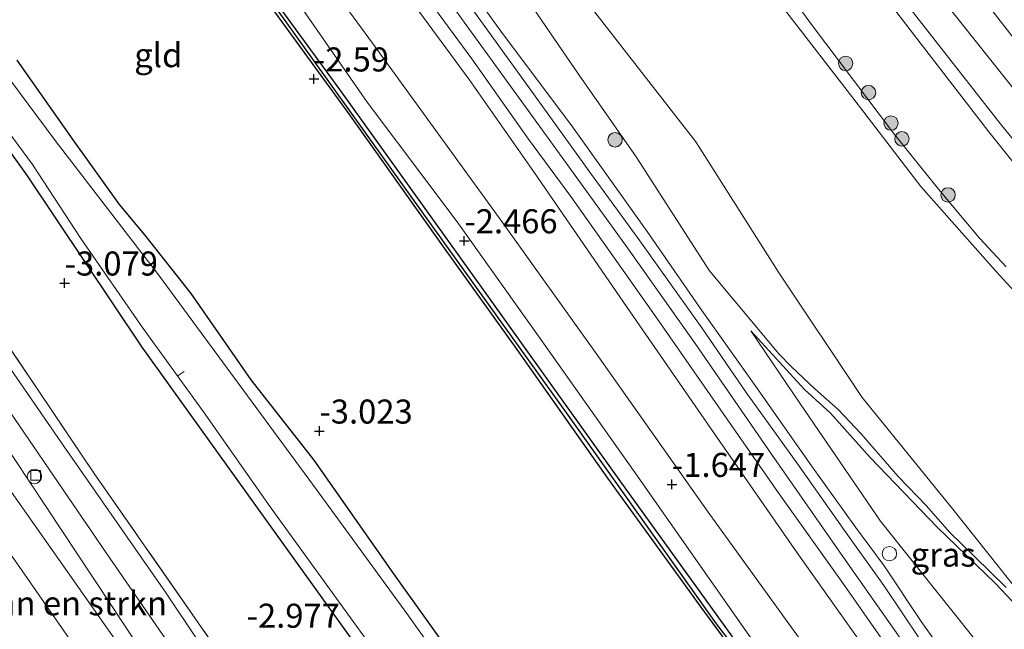
# Model space of a CAD drawing. Units: metres. Extents: x 109998 to 120002, y 493748 to 499840.
# Drawn here: x 111568 to 111671, y 494780 to 494843 of the extents above; entities that cross this region are included whole.
import ezdxf
from ezdxf.enums import TextEntityAlignment as Align

# ---------------------------------------------------------------- set-up
doc = ezdxf.new("R2010")
doc.units = ezdxf.units.M
doc.linetypes.add('IE-TERREINAFSCHEIDING', pattern=[10, 8, -2])
doc.layers.get('0').update_dxf_attribs({"lineweight": 25})
for name, color, linetype, lineweight in [('B-ME-AL-OVERIG-L-B1', 7, 'Continuous', 18), ('B-ME-AL-OVERIG-S-B1', 7, 'Continuous', 18), ('B-ME-GR-BOMENSTRUIKEN-GV-B6', 93, 'Continuous', 18), ('B-ME-GR-BOOM-S-B1', 93, 'Continuous', 18), ('B-ME-GR-STRUIKEN-GV-B6', 93, 'Continuous', 18), ('B-ME-GW-HOOGTEPUNT-S-B1', 10, 'Continuous', 25), ('B-ME-GW-INSTEEKWATERGANG-L-B1', 10, 'Continuous', 25), ('B-ME-GW-KRUINLIJN-L-B1', 93, 'Continuous', 18), ('B-ME-GW-TEENLIJN-L-B1', 93, 'Continuous', 18), ('B-ME-GW-WATERGANG-GREPPEL-L-B1', 10, 'Continuous', 25), ('B-ME-IE-GRASLAND-GV-B6', 93, 'Continuous', 18), ('B-ME-IE-GRONDWERKLIJN-GROND_INGERICHT-GV-B6', 253, 'Continuous', 18), ('B-ME-IE-INRICHTINGSELEMENT-S-B1', 253, 'Continuous', 18), ('B-ME-IE-TERREINAFSCHEIDING-RASTERHEKWERK-L-B1', 8, 'IE-TERREINAFSCHEIDING', 18), ('B-ME-OB-WATERLIJN-L-B1', 133, 'OB-WATERLIJN', 18), ('B-ME-OG-WATER-GV-B6', 153, 'Continuous', 18), ('B-ME-VH-VERH_SOORT-BITUMEN-GV-B6', 8, 'IE-TERREINAFSCHEIDING-NATUURLIJK-HOUTWAL', 18), ('B-ME-VH-VERH_SOORT-HALF_VERHARDING-GV-B6', 8, 'IE-TERREINAFSCHEIDING-NATUURLIJK-HOUTWAL', 18), ('B-ME-VH-VERH_SOORT-KLINKERS-GV-B6', 8, 'IE-TERREINAFSCHEIDING-NATUURLIJK-HOUTWAL', 18), ('B-ME-VV-KOLK-S-B1', 8, 'Continuous', 18)]:
    doc.layers.add(name, color=color, linetype=linetype, lineweight=lineweight)
doc.styles.add('NLCS-ISO', font='NLCS-ISO.TTF')
doc.linetypes.add('IE-TERREINAFSCHEIDING-NATUURLIJK-HOUTWAL', pattern='A,7,-1.5,[67,NLCS.SHX,S=0.75,R=45,X=0,Y=0],-1.5,7,-1.5,[70,NLCS.SHX,S=0.75,R=0,X=0,Y=0],-1.5', length=20)
doc.linetypes.add('OB-WATERLIJN', pattern='A,10,[32,NLCS.SHX,S=2,R=0,X=0,Y=0],-12', length=22)

# ---------------------------------------------------------------- blocks, each defined once
blk = doc.blocks.new('dtb')
blk.add_circle((0, 0), 0.75)
blk = doc.blocks.new('boom')
blk.add_hatch(color=256).paths.add_polyline_path([(-0.75, 0, 1), (0.75, 0, 1)])
blk.add_circle((0, 0), 0.75)
blk = doc.blocks.new('hoogtepunt')
for p, q in [((-0.5, 0), (0.5, 0)), ((0, 0.5), (0, -0.5))]:
    blk.add_line(p, q)
blk = doc.blocks.new('kolk')
blk.add_lwpolyline([(-0.5, -0.5), (0.5, -0.5), (0.5, 0.5), (-0.5, 0.5)], close=True)

msp = doc.modelspace()

# ---------------------------------------------------------------- linework, layer by layer
at = {"layer": 'B-ME-AL-OVERIG-L-B1'}
msp.add_line((111585.447, 494806.835, -3.788), (111584.814, 494806.415, -3.78), dxfattribs=at)
at = {"layer": 'B-ME-GR-BOMENSTRUIKEN-GV-B6'}
msp.add_polyline3d([(111589.295, 494763.234, -2.245), (111591.596, 494759.142, -2.181), (111592.428, 494756.279, -1.845), (111592.21, 494754.534, -1.299), (111591.328, 494754.24, -1.005), (111589.554, 494755.361, -0.837), (111586.922, 494759.701, -0.795), (111568.269, 494786.582, -0.585), (111552.755, 494808.585, -0.291), (111555.609, 494810.869, -1.893), (111565.636, 494796.863, -1.743), (111580.912, 494775.161, -2.073), (111589.295, 494763.234, -2.245)], dxfattribs=at)
at = {"layer": 'B-ME-GR-STRUIKEN-GV-B6'}
for points in [[(111566.759, 494929.011, -0.404), (111568.414, 494926.702, -0.404), (111573.28, 494918.839, -0.404), (111579.756, 494908.231, -0.404), (111588.092, 494896.371, -0.404), (111598.047, 494881.969, -0.404), (111609.14, 494866.081, -0.404), (111618.442, 494854.645, -0.404), (111628.152, 494844.217, -0.404), (111638.65, 494830.724, -0.404), (111647.253, 494817.174, -0.404), (111655.943, 494804.133, -0.404), (111665.39, 494792.547, -0.404), (111674.817, 494780.693, -0.389)], [(111670.942, 494784.389, -0.389), (111667.639, 494787.621, -0.389), (111665.03, 494790.128, -0.389), (111662.631, 494792.88, -0.389), (111659.701, 494795.915, -0.389), (111655.852, 494800.373, -0.389), (111653.441, 494802.898, -0.389), (111651.043, 494805.034, -0.389), (111648.565, 494807.354, -0.389), (111647.298, 494808.671, -0.389), (111640.056, 494817.318, -0.389), (111632.434, 494829.165, -0.389), (111626.501, 494837.646, -0.389), (111621.325, 494845.234, -0.389)]]:
    msp.add_polyline3d(points, dxfattribs=at)
at = {"layer": 'B-ME-GW-INSTEEKWATERGANG-L-B1'}
for points in [[(111670.673, 494739.972, -2.341), (111661.256, 494753.325, -2.393), (111646.18, 494774.134, -2.435), (111630.67, 494795.607, -2.556), (111616.577, 494815.339, -2.585), (111601.619, 494836.152, -2.644), (111590.063, 494852.031, -2.638), (111577.037, 494870.004, -2.777), (111565.207, 494887.21, -2.74), (111553.898, 494902.66, -2.571), (111542.062, 494918.937, -2.46), (111529.754, 494936.221, -2.342), (111516.771, 494953.913, -2.353), (111515.199, 494955.899, -2.316), (111513.957, 494957.081, -2.316), (111512.891, 494957.839, -2.282), (111512.154, 494958.258, -2.269)], [(111510.893, 494957.91, -2.365), (111511.996, 494957.333, -2.365), (111513.342, 494956.479, -2.384), (111514.617, 494955.413, -2.359), (111517.473, 494951.841, -2.353), (111528.755, 494936.358, -2.387), (111539.124, 494921.866, -2.381), (111550.711, 494905.697, -2.542), (111561.887, 494890.275, -2.701), (111572.352, 494875.448, -2.907), (111584.16, 494858.764, -2.797), (111593.737, 494845.805, -2.658), (111602.533, 494833.68, -2.621), (111612.302, 494819.919, -2.63), (111620.047, 494809.143, -2.596), (111629.473, 494795.772, -2.604), (111639.167, 494782.349, -2.627), (111649.967, 494767.676, -2.525), (111662.799, 494749.585, -2.384), (111669.786, 494739.772, -2.374)], [(111655.982, 494702.921, -2.738), (111648.902, 494713.842, -3.023), (111641.522, 494724.038, -3.02), (111635.5, 494732.299, -3.02), (111627.665, 494743.564, -3.164), (111622.049, 494751.61, -3.393), (111617.632, 494758.094, -3.393), (111611.811, 494765.961, -3.325), (111604.281, 494777.046, -3.274), (111592.899, 494792.922, -3.353), (111581.06, 494809.374, -3.328), (111569.149, 494827.207, -3.435), (111558.717, 494841.752, -3.438), (111551.18, 494852.911, -3.486), (111542.713, 494864.172, -3.463), (111533.63, 494876.613, -3.35), (111527.261, 494885.068, -3.325), (111519.322, 494895.763, -3.322), (111516.686, 494900.22, -3.318)], [(111568.015, 494839.218, -3.311), (111573.843, 494830.925, -3.232), (111578.67, 494824.203, -3.232), (111581.322, 494821.07, -3.232), (111586.12, 494814.971, -3.212), (111592.364, 494805.965, -3.24), (111598.918, 494797.612, -3.218), (111607.393, 494785.556, -3.311), (111617.227, 494771.793, -3.206), (111626.434, 494759.172, -3.189), (111634.595, 494747.995, -3.074), (111644.154, 494734.835, -3.045), (111649.311, 494727.437, -3.184), (111652.601, 494722.696, -3.136), (111657.3, 494716.172, -3.074), (111658.801, 494714.009, -3.07)]]:
    msp.add_polyline3d(points, dxfattribs=at)
at = {"layer": 'B-ME-GW-KRUINLIJN-L-B1'}
for points in [[(111568.535, 494973.792, 2.523), (111573.637, 494969.12, 2.489), (111575.766, 494967.049, 2.384), (111580.265, 494962.143, 2.364), (111582.605, 494959.191, 2.37), (111587.449, 494952.633, 2.393), (111593.97, 494942.765, 2.432), (111600.286, 494932.822, 2.384), (111608.39, 494920.404, 2.384), (111616.663, 494908.141, 2.294), (111630.884, 494888.037, 2.319), (111644.137, 494870.919, 2.401), (111657.28, 494854.405, 2.463), (111672.316, 494835.483, 2.525), (111685.04, 494819.658, 2.582), (111688.157, 494816.106, 2.67), (111691.23, 494812.954, 2.633), (111695.69, 494808.98, 2.565), (111700.547, 494805.283, 2.582), (111705.606, 494802.299, 2.59), (111709.687, 494800.561, 2.585), (111711.553, 494799.937, 2.585), (111717.335, 494798.743, 2.571), (111724.014, 494798.342, 2.568)], [(111677.55, 494741.527, -0.106), (111677.093, 494743.297, 0.124), (111676.477, 494748.505, 0.799), (111676.293, 494749.041, 0.802), (111675.593, 494750.573, 0.813), (111668.624, 494760.022, 0.819), (111660.849, 494771.55, 0.81), (111649.18, 494787.99, 0.856), (111641.147, 494799.564, 0.85), (111631.837, 494813.046, 0.697), (111621.884, 494827.509, 0.895), (111615.091, 494837.191, 0.912), (111607.918, 494846.971, 0.921), (111598.773, 494859.727, 0.898), (111589.422, 494872.217, 0.884), (111581.576, 494883.347, 0.988), (111571.611, 494896.752, 0.974), (111563.011, 494908.873, 1.011), (111550.834, 494925.111, 0.946), (111541.257, 494937.879, 0.923), (111533.872, 494947.501, 0.98), (111523.49, 494961.381, 1.213)], [(111526.732, 494962.274, 1.368), (111535.416, 494950.655, 1.195), (111544.191, 494939.063, 1.076), (111554.266, 494925.312, 1.051), (111563.517, 494913.301, 1.076), (111572.882, 494900.34, 1.135), (111581.618, 494888.418, 1.101), (111591.258, 494875.415, 1.152), (111603.931, 494858.031, 1.084), (111613.815, 494844.179, 1.068), (111623.126, 494831.347, 1.062), (111631.449, 494819.857, 1.045), (111638.568, 494809.765, 0.994), (111646.513, 494798.253, 1.031), (111654.194, 494787.271, 1.005), (111663.12, 494774.539, 1.11), (111671.543, 494762.575, 1.116), (111679.306, 494751.662, 1.116), (111685.243, 494743.266, 1.071)], [(111672.093, 494740.293, -1.803), (111663.147, 494753.033, -1.777), (111653.744, 494765.988, -1.796), (111643.849, 494779.897, -1.785), (111632.181, 494796.541, -1.813), (111622.305, 494810.517, -1.743), (111613.816, 494822.413, -1.717), (111604.473, 494834.857, -1.723), (111595.801, 494847.371, -1.723), (111588.092, 494857.918, -1.723), (111579.612, 494869.668, -1.983), (111569.674, 494883.825, -1.887), (111563.24, 494893.244, -1.811), (111556.421, 494901.898, -1.757), (111551.434, 494909.173, -1.604), (111545.734, 494917.304, -1.553), (111539.185, 494926.235, -1.522), (111532.138, 494935.944, -1.579), (111525.471, 494945.217, -1.423), (111518.199, 494955.395, -1.378), (111517.015, 494956.919, -1.373), (111515.564, 494958.543, -1.37), (111515.069, 494959.061, -1.362)], [(111566.828, 494913.188, 1.11), (111573.242, 494904.393, 1.164), (111580.461, 494894.533, 1.166), (111588.703, 494883.678, 1.166), (111595.704, 494874.079, 1.082), (111601.914, 494865.152, 1.028), (111610.154, 494853.642, 1.003), (111618.367, 494842.234, 0.974), (111625.82, 494832.289, 0.977), (111633.577, 494821.409, 0.991), (111639.284, 494813.184, 1.022), (111644.895, 494805.297, 1.022), (111650.684, 494797.05, 1.025), (111655.264, 494790.652, 1.025), (111658.252, 494786.642, 1.025), (111662.084, 494780.854, 1.031), (111666.804, 494774.252, 1.019)], [(111674.304, 494825.331, 2.534), (111669.12, 494831.78, 2.514), (111661.633, 494841.473, 2.458), (111655.777, 494849.113, 2.46), (111649.617, 494857.262, 2.46), (111644.352, 494863.582, 2.274), (111642.149, 494865.588, 2.107), (111640.149, 494867.644, 2.073), (111636.555, 494871.73, 2.113), (111631.676, 494877.591, 2.127), (111629.042, 494881.059, 2.172), (111628.251, 494882.543, 2.291), (111627.983, 494883.206, 2.302), (111627.392, 494884.261, 2.314), (111624.594, 494887.705, 2.359), (111622.086, 494890.703, 2.226), (111620.489, 494892.681, 2.297)], [(111644.359, 494811.059, -0.144), (111649.95, 494804.979, -0.107), (111652.656, 494802.511, -0.107), (111656.788, 494797.92, -0.107), (111663.788, 494790.611, -0.115), (111669.768, 494784.828, -0.115), (111673.428, 494780.993, -0.29), (111674.783, 494779.464, -0.29), (111676.59, 494776.989, -0.283)]]:
    msp.add_polyline3d(points, dxfattribs=at)
at = {"layer": 'B-ME-GW-TEENLIJN-L-B1'}
for points in [[(111519.315, 494960.231, -0.72), (111526.67, 494949.887, -1.008), (111533.84, 494940.372, -0.904), (111541.215, 494930.896, -0.926), (111549.922, 494918.747, -0.926), (111559.075, 494905.198, -1.059), (111570.759, 494887.681, -1.477), (111582.168, 494871.714, -1.367), (111594.095, 494855.885, -1.178), (111605.037, 494841.002, -1.178), (111618.377, 494822.572, -1.217), (111628.225, 494808.807, -1.308), (111639.951, 494792.222, -1.245), (111650.231, 494777.977, -1.262), (111660.443, 494763.8, -1.251), (111668.553, 494752.168, -1.26), (111672.177, 494746.956, -1.251), (111673.006, 494745.821, -1.22), (111673.632, 494744.937, -1.22), (111674.031, 494744.368, -1.2), (111674.47, 494743.622, -1.2), (111675.914, 494741.157, -1.2)], [(111627.613, 494708.567, -2.851), (111613.367, 494730.429, -3.158), (111602.904, 494745.177, -3.011), (111593.716, 494758.734, -3.075), (111588.24, 494766.813, -3.113), (111577.661, 494782.828, -3.076), (111564.393, 494802.83, -3.065), (111558.386, 494811.106, -3.034), (111557.331, 494812.246, -2.86)], [(111673.534, 494770.638, -0.267), (111668.14, 494778.4, -0.319), (111657.854, 494791.272, -0.231), (111649.532, 494803.437, -0.158), (111644.359, 494811.059, -0.144)]]:
    msp.add_polyline3d(points, dxfattribs=at)
at = {"layer": 'B-ME-GW-WATERGANG-GREPPEL-L-B1'}
msp.add_polyline3d([(111511.503, 494958.078, -2.367), (111513.075, 494957.197, -2.367), (111514.116, 494956.357, -2.367), (111514.944, 494955.533, -2.367), (111523.119, 494944.607, -2.441), (111536.13, 494926.666, -2.548), (111548.828, 494908.934, -2.664), (111566.197, 494884.979, -3.076), (111580.914, 494863.833, -3.028), (111594.605, 494845.163, -2.994), (111610.486, 494822.969, -2.876), (111625.382, 494802.272, -2.788), (111640.778, 494780.623, -2.777), (111643.951, 494776.478, -2.775), (111654.773, 494761.47, -2.768), (111670.189, 494739.863, -2.542)], dxfattribs=at)
at = {"layer": 'B-ME-IE-GRASLAND-GV-B6'}
for points in [[(111662.008, 494778.925, 1.07), (111658.191, 494784.581, 1.07), (111654.128, 494790.322, 1.07), (111649.169, 494797.352, 1.028), (111643.891, 494804.665, 1.028), (111639.283, 494811.378, 1.003), (111632.841, 494820.441, 1.011), (111627.817, 494827.33, 1.031), (111621.329, 494836.343, 1.048), (111615.793, 494843.949, 1.073), (111610.112, 494851.839, 1.068), (111604.198, 494860.299, 1.068), (111598.654, 494868.05, 1.104), (111593.206, 494875.296, 1.104), (111586.447, 494884.671, 1.132), (111580.497, 494892.639, 1.152), (111577.022, 494897.327, 1.152), (111573.464, 494902.22, 1.158), (111568.957, 494908.399, 1.155), (111564.574, 494914.31, 1.155)], [(111566.828, 494913.188, 1.11), (111573.242, 494904.393, 1.164), (111580.461, 494894.533, 1.166), (111588.703, 494883.678, 1.166), (111595.704, 494874.079, 1.082), (111601.914, 494865.152, 1.028), (111610.154, 494853.642, 1.003), (111618.367, 494842.234, 0.974), (111625.82, 494832.289, 0.977), (111633.577, 494821.409, 0.991), (111639.284, 494813.184, 1.022), (111644.895, 494805.297, 1.022), (111650.684, 494797.05, 1.025), (111655.264, 494790.652, 1.025), (111658.252, 494786.642, 1.025), (111662.084, 494780.854, 1.031), (111666.804, 494774.252, 1.019)], [(111666.804, 494774.252, 1.019), (111662.084, 494780.854, 1.031), (111658.252, 494786.642, 1.025), (111655.264, 494790.652, 1.025), (111650.684, 494797.05, 1.025), (111644.895, 494805.297, 1.022), (111639.284, 494813.184, 1.022), (111633.577, 494821.409, 0.991), (111625.82, 494832.289, 0.977), (111618.367, 494842.234, 0.974), (111610.154, 494853.642, 1.003), (111601.914, 494865.152, 1.028), (111595.704, 494874.079, 1.082), (111588.703, 494883.678, 1.166), (111580.461, 494894.533, 1.166), (111573.242, 494904.393, 1.164), (111566.828, 494913.188, 1.11)], [(111564.239, 494909.452, 1.065), (111569.942, 494901.601, 1.079), (111575.532, 494893.891, 1.116), (111581.8, 494885.441, 1.09), (111586.846, 494878.553, 1.045), (111593.374, 494869.64, 1.051), (111599.873, 494860.717, 1.028), (111605.23, 494853.245, 1.017), (111610.518, 494845.963, 1.065), (111615.343, 494839.347, 1.065), (111621.251, 494831.013, 1.025), (111625.645, 494825.044, 1.008), (111630.022, 494818.869, 0.946), (111634.837, 494812.051, 0.867), (111640.138, 494804.422, 0.96), (111647.38, 494794.014, 1.028), (111653.856, 494784.952, 1.019), (111660.404, 494775.61, 1.056)], [(111660.849, 494771.55, 0.81), (111649.18, 494787.99, 0.856), (111641.147, 494799.564, 0.85), (111631.837, 494813.046, 0.697), (111621.884, 494827.509, 0.895), (111615.091, 494837.191, 0.912), (111607.918, 494846.971, 0.921), (111598.773, 494859.727, 0.898), (111589.422, 494872.217, 0.884), (111581.576, 494883.347, 0.988), (111571.611, 494896.752, 0.974), (111563.011, 494908.873, 1.011)], [(111563.011, 494908.873, 1.011), (111571.611, 494896.752, 0.974), (111581.576, 494883.347, 0.988), (111589.422, 494872.217, 0.884), (111598.773, 494859.727, 0.898), (111607.918, 494846.971, 0.921), (111615.091, 494837.191, 0.912), (111621.884, 494827.509, 0.895), (111631.837, 494813.046, 0.697), (111641.147, 494799.564, 0.85), (111649.18, 494787.99, 0.856), (111660.849, 494771.55, 0.81)], [(111559.075, 494905.198, -1.059), (111570.759, 494887.681, -1.477), (111582.168, 494871.714, -1.367), (111594.095, 494855.885, -1.178), (111605.037, 494841.002, -1.178), (111618.377, 494822.572, -1.217), (111628.225, 494808.807, -1.308), (111639.951, 494792.222, -1.245), (111650.231, 494777.977, -1.262)], [(111650.231, 494777.977, -1.262), (111639.951, 494792.222, -1.245), (111628.225, 494808.807, -1.308), (111618.377, 494822.572, -1.217), (111605.037, 494841.002, -1.178), (111594.095, 494855.885, -1.178), (111582.168, 494871.714, -1.367), (111570.759, 494887.681, -1.477), (111559.075, 494905.198, -1.059)], [(111617.438, 494896.849, 2.285), (111617.171, 494896.645, 1.8), (111620.217, 494892.482, 1.8), (111620.489, 494892.681, 2.297), (111622.086, 494890.703, 2.226), (111624.594, 494887.705, 2.359), (111627.392, 494884.261, 2.314), (111627.983, 494883.206, 2.302), (111628.251, 494882.543, 2.291), (111629.042, 494881.059, 2.172), (111631.676, 494877.591, 2.127), (111636.555, 494871.73, 2.113), (111640.149, 494867.644, 2.073), (111642.149, 494865.588, 2.107), (111644.352, 494863.582, 2.274), (111649.617, 494857.262, 2.46), (111655.777, 494849.113, 2.46), (111661.633, 494841.473, 2.458), (111669.12, 494831.78, 2.514), (111674.304, 494825.331, 2.534)], [(111674.304, 494825.331, 2.534), (111669.12, 494831.78, 2.514), (111661.633, 494841.473, 2.458), (111655.777, 494849.113, 2.46), (111649.617, 494857.262, 2.46), (111644.352, 494863.582, 2.274), (111642.149, 494865.588, 2.107), (111640.149, 494867.644, 2.073), (111636.555, 494871.73, 2.113), (111631.676, 494877.591, 2.127), (111629.042, 494881.059, 2.172), (111628.251, 494882.543, 2.291), (111627.983, 494883.206, 2.302), (111627.392, 494884.261, 2.314), (111624.594, 494887.705, 2.359), (111622.086, 494890.703, 2.226), (111620.489, 494892.681, 2.297), (111621.965, 494893.669, 2.325), (111622.569, 494894.074, 2.336), (111622.658, 494893.944, 2.336), (111625.238, 494890.446, 2.368)], [(111563.24, 494893.244, -1.811), (111569.674, 494883.825, -1.887), (111579.612, 494869.668, -1.983), (111588.092, 494857.918, -1.723), (111595.801, 494847.371, -1.723), (111604.473, 494834.857, -1.723), (111613.816, 494822.413, -1.717), (111622.305, 494810.517, -1.743), (111632.181, 494796.541, -1.813), (111643.849, 494779.897, -1.785), (111653.744, 494765.988, -1.796), (111663.147, 494753.033, -1.777), (111672.093, 494740.293, -1.803), (111670.673, 494739.972, -2.341), (111661.256, 494753.325, -2.393), (111646.18, 494774.134, -2.435), (111630.67, 494795.607, -2.556), (111616.577, 494815.339, -2.585), (111601.619, 494836.152, -2.644), (111590.063, 494852.031, -2.638), (111577.037, 494870.004, -2.777), (111565.207, 494887.21, -2.74)], [(111643.849, 494779.897, -1.785), (111632.181, 494796.541, -1.813), (111622.305, 494810.517, -1.743), (111613.816, 494822.413, -1.717), (111604.473, 494834.857, -1.723), (111595.801, 494847.371, -1.723), (111588.092, 494857.918, -1.723), (111579.612, 494869.668, -1.983), (111569.674, 494883.825, -1.887), (111563.24, 494893.244, -1.811)], [(111566.197, 494884.979, -3.076), (111580.914, 494863.833, -3.028), (111594.605, 494845.163, -2.994), (111610.486, 494822.969, -2.876), (111625.382, 494802.272, -2.788), (111640.778, 494780.623, -2.777), (111643.951, 494776.478, -2.775), (111654.773, 494761.47, -2.768), (111670.189, 494739.863, -2.542), (111669.786, 494739.772, -2.374), (111662.799, 494749.585, -2.384), (111649.967, 494767.676, -2.525), (111639.167, 494782.349, -2.627), (111629.473, 494795.772, -2.604), (111620.047, 494809.143, -2.596), (111612.302, 494819.919, -2.63), (111602.533, 494833.68, -2.621), (111593.737, 494845.805, -2.658), (111584.16, 494858.764, -2.797), (111572.352, 494875.448, -2.907), (111561.887, 494890.275, -2.701)], [(111625.238, 494890.446, 2.368), (111624.124, 494889.163, 2.258), (111628.509, 494883.325, 2.277), (111629.467, 494881.268, 2.277), (111630.692, 494879.36, 2.169), (111634.948, 494873.994, 2.121), (111639.632, 494869.051, 2.121), (111641.241, 494867.318, 2.13), (111642.222, 494866.476, 2.152), (111645.346, 494864.258, 2.367), (111648.639, 494860.219, 2.364), (111656.504, 494850.269, 2.469), (111663.543, 494841.267, 2.452), (111670.287, 494832.647, 2.514), (111678.987, 494821.957, 2.562)], [(111565.207, 494887.21, -2.74), (111577.037, 494870.004, -2.777), (111590.063, 494852.031, -2.638), (111601.619, 494836.152, -2.644), (111616.577, 494815.339, -2.585), (111630.67, 494795.607, -2.556), (111646.18, 494774.134, -2.435), (111661.256, 494753.325, -2.393), (111670.673, 494739.972, -2.341), (111670.189, 494739.863, -2.542), (111654.773, 494761.47, -2.768), (111643.951, 494776.478, -2.775), (111640.778, 494780.623, -2.777), (111625.382, 494802.272, -2.788), (111610.486, 494822.969, -2.876), (111594.605, 494845.163, -2.994), (111580.914, 494863.833, -3.028), (111566.197, 494884.979, -3.076)], [(111670.917, 494817.727, -0.401), (111668.159, 494820.72, -0.401), (111663.873, 494825.8, -0.401), (111659.201, 494831.637, -0.401), (111650.783, 494842.787, -0.401), (111645.307, 494850.301, -0.401)], [(111645.307, 494850.301, -0.401), (111650.783, 494842.787, -0.401), (111659.201, 494831.637, -0.401), (111663.873, 494825.8, -0.401), (111668.159, 494820.72, -0.401), (111670.917, 494817.727, -0.401)], [(111673.676, 494813.124, -0.401), (111669.867, 494817.275, -0.401), (111662.07, 494826.093, -0.401), (111654.991, 494835.29, -0.401), (111646.098, 494846.82, -0.401)], [(111621.325, 494845.234, -0.389), (111626.501, 494837.646, -0.389), (111632.434, 494829.165, -0.389), (111640.056, 494817.318, -0.389), (111647.298, 494808.671, -0.389), (111648.565, 494807.354, -0.389), (111651.043, 494805.034, -0.389), (111653.441, 494802.898, -0.389), (111655.852, 494800.373, -0.389), (111659.701, 494795.915, -0.389), (111662.631, 494792.88, -0.389), (111665.03, 494790.128, -0.389), (111667.639, 494787.621, -0.389), (111670.942, 494784.389, -0.389)], [(111604.281, 494777.046, -3.274), (111592.899, 494792.922, -3.353), (111581.06, 494809.374, -3.328), (111569.149, 494827.207, -3.435), (111558.717, 494841.752, -3.438)], [(111658.801, 494714.009, -3.07), (111658.293, 494712.011, -3.842), (111656.99, 494713.938, -3.842), (111650.896, 494722.303, -3.842), (111645.163, 494730.777, -3.842), (111637.203, 494741.652, -3.842), (111628.621, 494753.871, -3.842), (111618.798, 494767.365, -3.842), (111608.591, 494781.682, -3.842), (111599.269, 494794.466, -3.842), (111591.139, 494805.488, -3.842), (111582.758, 494816.889, -3.842), (111572.017, 494830.849, -3.842), (111566.406, 494838.422, -3.842)], [(111568.015, 494839.218, -3.311), (111573.843, 494830.925, -3.232), (111578.67, 494824.203, -3.232), (111581.322, 494821.07, -3.232), (111586.12, 494814.971, -3.212), (111592.364, 494805.965, -3.24), (111598.918, 494797.612, -3.218), (111607.393, 494785.556, -3.311), (111617.227, 494771.793, -3.206), (111626.434, 494759.172, -3.189), (111634.595, 494747.995, -3.074), (111644.154, 494734.835, -3.045), (111649.311, 494727.437, -3.184), (111652.601, 494722.696, -3.136), (111657.3, 494716.172, -3.074), (111658.801, 494714.009, -3.07)], [(111564.303, 494835.609, -3.842), (111569.669, 494828.358, -3.842), (111574.678, 494820.675, -3.842), (111581.163, 494811.317, -3.842), (111587.453, 494802.642, -3.842), (111594.392, 494792.782, -3.842), (111603.452, 494780.213, -3.842), (111611.159, 494769.683, -3.842)], [(111561.339, 494818.124, -2.741), (111576.067, 494796.253, -2.721), (111589.525, 494776.936, -2.981), (111603.988, 494755.602, -2.941), (111610.635, 494745.539, -2.85), (111615.88, 494737.995, -2.811), (111626.494, 494722.265, -2.737), (111637.095, 494706.68, -2.564), (111635.47, 494707.003, -2.697), (111633.507, 494710.024, -2.698), (111624.191, 494724.21, -2.934), (111612.879, 494740.466, -2.989), (111603.71, 494754.052, -3.014), (111593.097, 494769.543, -2.942), (111583.557, 494783.802, -2.859), (111572.988, 494798.991, -2.734), (111564.185, 494811.685, -2.845)], [(111631.768, 494707.74, -2.739), (111627.613, 494708.567, -2.851), (111613.367, 494730.429, -3.158), (111602.904, 494745.177, -3.011), (111593.716, 494758.734, -3.075), (111588.24, 494766.813, -3.113), (111577.661, 494782.828, -3.076), (111564.393, 494802.83, -3.065), (111558.386, 494811.106, -3.034), (111557.331, 494812.246, -2.86), (111559.588, 494813.828, -2.803), (111566.248, 494804.136, -2.78), (111577.333, 494788.009, -2.808), (111586.976, 494774.036, -2.912), (111598.352, 494757.07, -2.937), (111609.252, 494741.044, -2.96), (111621.738, 494722.845, -2.859), (111631.768, 494707.74, -2.739)], [(111676.59, 494776.989, -0.283), (111676.153, 494776.656, -0.276), (111676.272, 494776.496, -0.234), (111677.979, 494777.799, -0.253), (111684.394, 494769.815, -0.166), (111677.628, 494764.552, -0.21), (111675.569, 494767.709, -0.248), (111673.534, 494770.638, -0.267), (111668.14, 494778.4, -0.319), (111657.854, 494791.272, -0.231), (111649.532, 494803.437, -0.158), (111644.359, 494811.059, -0.144), (111649.95, 494804.979, -0.107), (111652.656, 494802.511, -0.107), (111656.788, 494797.92, -0.107), (111663.788, 494790.611, -0.115), (111669.768, 494784.828, -0.115), (111673.428, 494780.993, -0.29), (111674.783, 494779.464, -0.29), (111676.59, 494776.989, -0.283)], [(111674.783, 494779.464, -0.29), (111673.428, 494780.993, -0.29), (111669.768, 494784.828, -0.115), (111663.788, 494790.611, -0.115), (111656.788, 494797.92, -0.107), (111652.656, 494802.511, -0.107), (111649.95, 494804.979, -0.107), (111644.359, 494811.059, -0.144), (111649.532, 494803.437, -0.158), (111657.854, 494791.272, -0.231), (111668.14, 494778.4, -0.319)], [(111564.393, 494802.83, -3.065), (111577.661, 494782.828, -3.076), (111588.24, 494766.813, -3.113), (111593.716, 494758.734, -3.075), (111602.904, 494745.177, -3.011), (111613.367, 494730.429, -3.158), (111627.613, 494708.567, -2.851), (111621.235, 494709.836, -0.855), (111615.807, 494710.917, 0.223), (111603.207, 494713.425, 2.13), (111593.198, 494715.417, 3.85), (111572.407, 494744.777, 4.102), (111550.928, 494775.11, 4.16)], [(111568.269, 494786.582, -0.585), (111586.922, 494759.701, -0.795), (111589.554, 494755.361, -0.837), (111591.328, 494754.24, -1.005), (111592.21, 494754.534, -1.299), (111592.428, 494756.279, -1.845), (111591.596, 494759.142, -2.181), (111589.295, 494763.234, -2.245), (111580.912, 494775.161, -2.073), (111565.636, 494796.863, -1.743)]]:
    msp.add_polyline3d(points, dxfattribs=at)
at = {"layer": 'B-ME-IE-GRONDWERKLIJN-GROND_INGERICHT-GV-B6'}
for points in [[(111561.887, 494890.275, -2.701), (111572.352, 494875.448, -2.907), (111584.16, 494858.764, -2.797), (111593.737, 494845.805, -2.658), (111602.533, 494833.68, -2.621), (111612.302, 494819.919, -2.63), (111620.047, 494809.143, -2.596), (111629.473, 494795.772, -2.604), (111639.167, 494782.349, -2.627), (111649.967, 494767.676, -2.525)], [(111558.717, 494841.752, -3.438), (111569.149, 494827.207, -3.435), (111581.06, 494809.374, -3.328), (111592.899, 494792.922, -3.353), (111604.281, 494777.046, -3.274), (111611.811, 494765.961, -3.325), (111617.632, 494758.094, -3.393), (111622.049, 494751.61, -3.393), (111627.665, 494743.564, -3.164), (111635.5, 494732.299, -3.02), (111641.522, 494724.038, -3.02), (111648.902, 494713.842, -3.023), (111655.982, 494702.921, -2.738), (111637.095, 494706.68, -2.564), (111626.494, 494722.265, -2.737), (111615.88, 494737.995, -2.811), (111610.635, 494745.539, -2.85), (111603.988, 494755.602, -2.941), (111589.525, 494776.936, -2.981), (111576.067, 494796.253, -2.721), (111561.339, 494818.124, -2.741)], [(111617.227, 494771.793, -3.206), (111607.393, 494785.556, -3.311), (111598.918, 494797.612, -3.218), (111592.364, 494805.965, -3.24), (111586.12, 494814.971, -3.212), (111581.322, 494821.07, -3.232), (111578.67, 494824.203, -3.232), (111573.843, 494830.925, -3.232), (111568.015, 494839.218, -3.311)]]:
    msp.add_polyline3d(points, dxfattribs=at)
at = {"layer": 'B-ME-IE-TERREINAFSCHEIDING-RASTERHEKWERK-L-B1'}
msp.add_polyline3d([(111561.339, 494818.124, -2.741), (111576.067, 494796.253, -2.721), (111589.525, 494776.936, -2.981), (111603.988, 494755.602, -2.941), (111610.635, 494745.539, -2.85)], dxfattribs=at)
at = {"layer": 'B-ME-OB-WATERLIJN-L-B1'}
for points in [[(111645.307, 494850.301, -0.401), (111650.783, 494842.787, -0.401), (111659.201, 494831.637, -0.401), (111663.873, 494825.8, -0.401), (111668.159, 494820.72, -0.401), (111670.917, 494817.727, -0.401)], [(111670.942, 494784.389, -0.389), (111667.639, 494787.621, -0.389), (111665.03, 494790.128, -0.389), (111662.631, 494792.88, -0.389), (111659.701, 494795.915, -0.389), (111655.852, 494800.373, -0.389), (111653.441, 494802.898, -0.389), (111651.043, 494805.034, -0.389), (111648.565, 494807.354, -0.389), (111647.298, 494808.671, -0.389), (111640.056, 494817.318, -0.389), (111632.434, 494829.165, -0.389), (111626.501, 494837.646, -0.389), (111621.325, 494845.234, -0.389)]]:
    msp.add_polyline3d(points, dxfattribs=at)
at = {"layer": 'B-ME-OG-WATER-GV-B6'}
for points in [[(111708.829, 494768.516, -0.401), (111709.776, 494750.729, -0.39), (111706.165, 494747.732, -0.398), (111704.723, 494749.343, -0.39), (111694.748, 494757.403, -0.39), (111686.52, 494767.488, -0.39), (111678.013, 494778.076, -0.39), (111677.281, 494777.516, -0.389), (111674.817, 494780.693, -0.389), (111665.39, 494792.547, -0.404), (111655.943, 494804.133, -0.404), (111647.253, 494817.174, -0.404), (111638.65, 494830.724, -0.404), (111628.152, 494844.217, -0.404), (111618.442, 494854.645, -0.404), (111609.14, 494866.081, -0.404), (111598.047, 494881.969, -0.404), (111588.092, 494896.371, -0.404), (111579.756, 494908.231, -0.404), (111573.28, 494918.839, -0.404), (111568.414, 494926.702, -0.404), (111566.759, 494929.011, -0.404)], [(111646.098, 494846.82, -0.401), (111654.991, 494835.29, -0.401), (111662.07, 494826.093, -0.401), (111669.867, 494817.275, -0.401), (111673.676, 494813.124, -0.401)], [(111566.406, 494838.422, -3.842), (111572.017, 494830.849, -3.842), (111582.758, 494816.889, -3.842), (111591.139, 494805.488, -3.842), (111599.269, 494794.466, -3.842), (111608.591, 494781.682, -3.842), (111618.798, 494767.365, -3.842)], [(111611.159, 494769.683, -3.842), (111603.452, 494780.213, -3.842), (111594.392, 494792.782, -3.842), (111587.453, 494802.642, -3.842), (111581.163, 494811.317, -3.842), (111574.678, 494820.675, -3.842), (111569.669, 494828.358, -3.842), (111564.303, 494835.609, -3.842)]]:
    msp.add_polyline3d(points, dxfattribs=at)
at = {"layer": 'B-ME-VH-VERH_SOORT-BITUMEN-GV-B6'}
for points in [[(111678.987, 494821.957, 2.562), (111670.287, 494832.647, 2.514), (111663.543, 494841.267, 2.452), (111656.504, 494850.269, 2.469), (111648.639, 494860.219, 2.364), (111645.346, 494864.258, 2.367), (111640.782, 494869.857, 2.37), (111630.164, 494883.782, 2.422), (111629.854, 494884.189, 2.424), (111625.238, 494890.446, 2.368), (111622.658, 494893.944, 2.336), (111622.569, 494894.074, 2.336), (111618.502, 494900.025, 2.333), (111615.447, 494904.495, 2.33), (111610.082, 494912.439, 2.398), (111605.084, 494919.85, 2.418), (111599.665, 494928.054, 2.364), (111592.662, 494938.941, 2.35)], [(111602.526, 494935.583, 2.209), (111602.607, 494934.994, 2.24), (111608.564, 494925.782, 2.257), (111617.323, 494912.846, 2.22), (111623.841, 494903.437, 2.282), (111624.594, 494902.35, 2.29), (111625.377, 494901.22, 2.297), (111633.397, 494889.892, 2.271), (111639.621, 494881.687, 2.243), (111640.372, 494880.743, 2.257), (111640.836, 494880.159, 2.265), (111646.339, 494873.239, 2.367), (111651.336, 494866.836, 2.446), (111655.822, 494861.308, 2.421), (111658.12, 494858.566, 2.395), (111660.954, 494855.023, 2.347), (111664.462, 494850.506, 2.373), (111665.696, 494849.032, 2.371), (111668.362, 494845.847, 2.367), (111674.811, 494837.527, 2.418)], [(111564.574, 494914.31, 1.155), (111568.957, 494908.399, 1.155), (111573.464, 494902.22, 1.158), (111577.022, 494897.327, 1.152), (111580.497, 494892.639, 1.152), (111586.447, 494884.671, 1.132), (111593.206, 494875.296, 1.104), (111598.654, 494868.05, 1.104), (111604.198, 494860.299, 1.068), (111610.112, 494851.839, 1.068), (111615.793, 494843.949, 1.073), (111621.329, 494836.343, 1.048), (111627.817, 494827.33, 1.031), (111632.841, 494820.441, 1.011), (111639.283, 494811.378, 1.003), (111643.891, 494804.665, 1.028), (111649.169, 494797.352, 1.028), (111654.128, 494790.322, 1.07), (111658.191, 494784.581, 1.07), (111662.008, 494778.925, 1.07)], [(111660.404, 494775.61, 1.056), (111653.856, 494784.952, 1.019), (111647.38, 494794.014, 1.028), (111640.138, 494804.422, 0.96), (111634.837, 494812.051, 0.867), (111630.022, 494818.869, 0.946), (111625.645, 494825.044, 1.008), (111621.251, 494831.013, 1.025), (111615.343, 494839.347, 1.065), (111610.518, 494845.963, 1.065), (111605.23, 494853.245, 1.017), (111599.873, 494860.717, 1.028), (111593.374, 494869.64, 1.051), (111586.846, 494878.553, 1.045), (111581.8, 494885.441, 1.09), (111575.532, 494893.891, 1.116), (111569.942, 494901.601, 1.079), (111564.239, 494909.452, 1.065)]]:
    msp.add_polyline3d(points, dxfattribs=at)
at = {"layer": 'B-ME-VH-VERH_SOORT-HALF_VERHARDING-GV-B6'}
msp.add_polyline3d([(111564.185, 494811.685, -2.845), (111572.988, 494798.991, -2.734), (111583.557, 494783.802, -2.859), (111593.097, 494769.543, -2.942), (111603.71, 494754.052, -3.014), (111612.879, 494740.466, -2.989), (111624.191, 494724.21, -2.934), (111633.507, 494710.024, -2.698), (111635.47, 494707.003, -2.697), (111631.768, 494707.74, -2.739), (111621.738, 494722.845, -2.859), (111609.252, 494741.044, -2.96), (111598.352, 494757.07, -2.937), (111586.976, 494774.036, -2.912), (111577.333, 494788.009, -2.808), (111566.248, 494804.136, -2.78)], dxfattribs=at)
at = {"layer": 'B-ME-VH-VERH_SOORT-KLINKERS-GV-B6'}
msp.add_polyline3d([(111674.811, 494837.527, 2.418), (111668.362, 494845.847, 2.367)], dxfattribs=at)

# ---------------------------------------------------------------- block references
at = {"layer": 'B-ME-AL-OVERIG-S-B1', "rotation": 90}
msp.add_blockref('dtb', (111569.864, 494795.932, -2.87), dxfattribs=at)
at = {"layer": 'B-ME-GR-BOOM-S-B1', "rotation": 90}
for p in [(111654.235, 494838.88, 0.111), (111656.611, 494835.848, 0.144), (111658.949, 494832.68, 0.111), (111630.252, 494830.939, -0.117), (111660.086, 494831.04, 0.045), (111664.887, 494825.201, -0.021)]:
    msp.add_blockref('boom', p, dxfattribs=at)
at = {"layer": 'B-ME-GW-HOOGTEPUNT-S-B1', "rotation": 90}
for p in [(111598.927, 494837.261, -2.59), (111598.927, 494837.261, -2.59), (111614.574, 494820.433, -2.466), (111614.574, 494820.433, -2.466), (111573.004, 494816.043, -3.079), (111573.004, 494816.043, -3.079), (111599.503, 494800.65, -3.023), (111599.503, 494800.65, -3.023), (111636.165, 494795.102, -1.647), (111636.165, 494795.102, -1.647)]:
    msp.add_blockref('hoogtepunt', p, dxfattribs=at)
at = {"layer": 'B-ME-IE-INRICHTINGSELEMENT-S-B1', "rotation": 90}
msp.add_blockref('dtb', (111658.786, 494787.906, 0.319), dxfattribs=at)
at = {"layer": 'B-ME-VV-KOLK-S-B1', "rotation": 90}
msp.add_blockref('kolk', (111569.991, 494796.043, -2.898), dxfattribs=at)

# ---------------------------------------------------------------- texts
at = {"layer": 'B-ME-GR-BOMENSTRUIKEN-GV-B6', "ltscale": 0.2, "style": 'NLCS-ISO'}
msp.add_text('bmn en strkn', height=2.5, dxfattribs=at).set_placement((111573.14248, 494782.74513), align=Align.MIDDLE_CENTER)
at = {"layer": 'B-ME-GW-HOOGTEPUNT-S-B1', "ltscale": 0.2, "style": 'NLCS-ISO'}
for s, p in [('-2.59', (111598.927, 494837.261, -2.59)), ('-2.59', (111598.927, 494837.261, -2.59)), ('-2.466', (111614.574, 494820.433, -2.466)), ('-2.466', (111614.574, 494820.433, -2.466)), ('-3.079', (111573.004, 494816.043, -3.079)), ('-3.079', (111573.004, 494816.043, -3.079)), ('-3.023', (111599.503, 494800.65, -3.023)), ('-3.023', (111599.503, 494800.65, -3.023)), ('-1.647', (111636.165, 494795.102, -1.647)), ('-1.647', (111636.165, 494795.102, -1.647)), ('-2.977', (111591.929, 494779.424, -2.977)), ('-2.977', (111591.929, 494779.424, -2.977))]:
    msp.add_text(s, height=2.5, dxfattribs=at).set_placement(p, align=Align.BOTTOM_LEFT)
at = {"layer": 'B-ME-IE-GRASLAND-GV-B6', "ltscale": 0.2, "style": 'NLCS-ISO'}
msp.add_text('gras', height=2.5, dxfattribs=at).set_placement((111664.3765, 494787.8055), align=Align.MIDDLE_CENTER)
at = {"layer": 'B-ME-IE-GRONDWERKLIJN-GROND_INGERICHT-GV-B6', "ltscale": 0.2, "style": 'NLCS-ISO'}
msp.add_text('gld', height=2.5, dxfattribs=at).set_placement((111582.74831, 494839.73742), align=Align.MIDDLE_CENTER)

doc.saveas('drawing.dxf')
